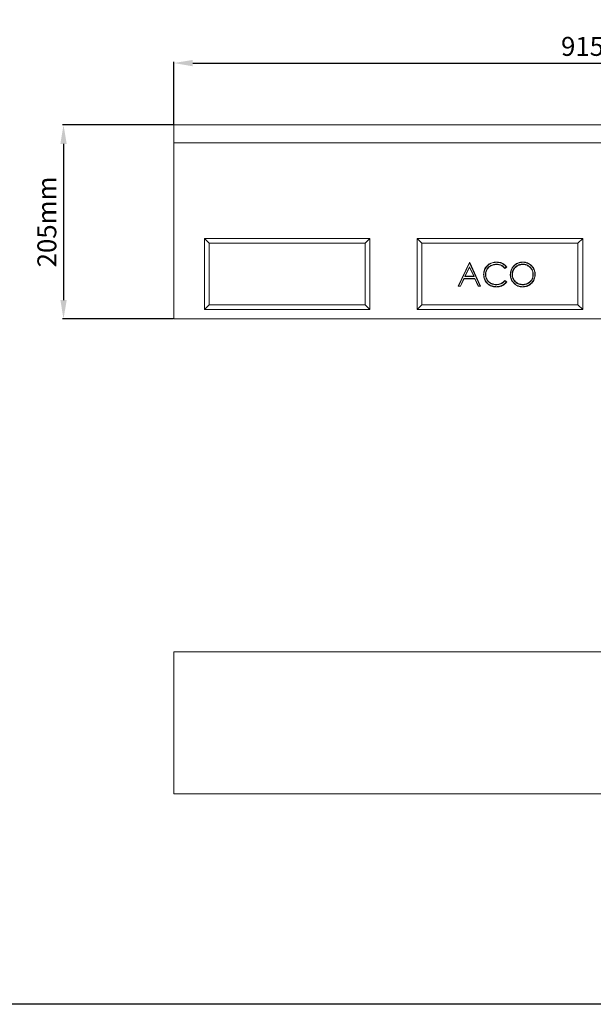
# Model space of a CAD drawing. Units: millimetres. Extents: x -1302 to 10394, y 2745 to 8324.
# Drawn here: x 3336 to 3943, y 3805 to 4845 of the extents above; entities that cross this region are included whole.
import ezdxf

# ---------------------------------------------------------------- set-up
doc = ezdxf.new("R2010")
doc.units = ezdxf.units.MM
doc.layers.add('ACO_DRAINAGE', color=7, linetype='Continuous')
doc.styles.get("Standard").update_dxf_attribs({"font": 'txt.shx'})
doc.dimstyles.new('ISO-25', dxfattribs={"dimtxt": 20, "dimasz": 20, "dimexe": 1.25, "dimexo": 0.625, "dimgap": 5, "dimtad": 1, "dimtxsty": 'Standard', "dimcen": 2.5, "dimclrd": 3, "dimclre": 3, "dimclrt": 2, "dimadec": 0, "dimazin": 0, "dimtfac": 1, "dimtmove": 0, "dimatfit": 3, "dimfxl": 1, "dimarcsym": 0})

# ---------------------------------------------------------------- blocks, each defined once
blk = doc.blocks.new('ACO - 7965 - FRONT')
at = {"layer": 'ACO_DRAINAGE', "linetype": 'Continuous', "lineweight": 0}
for p, q in [((-457.5, 205), (457.5, 205)), ((-457.5, 186), (-457.5, 205)), ((457.5, 186), (-457.5, 186)), ((-457.5, 186), (-457.5, 0)), ((-425, 85), (-425, 10)), ((-250, 85), (-425, 85)), ((-420, 80), (-425, 85)), ((-255, 80), (-250, 85)), ((-250, 10), (-250, 85)), ((-200, 85), (-200, 10)), ((-25, 85), (-200, 85)), ((-195, 80), (-200, 85)), ((-30, 80), (-25, 85)), ((-25, 10), (-25, 85)), ((-255, 80), (-420, 80)), ((-420, 80), (-420, 15)), ((-255, 15), (-255, 80)), ((-30, 80), (-195, 80)), ((-195, 80), (-195, 15)), ((-30, 15), (-30, 80)), ((-156.7, 34.5), (-144.9, 59.5)), ((-156.3, 34.8), (-144.7, 59.2)), ((-144.7, 55.2), (-149.7, 44.8)), ((-144.7, 54.6), (-149.3, 45.1)), ((-144.7, 59.2), (-144.9, 59.5)), ((-144.9, 59.5), (-144.5, 59.5)), ((-144.7, 59.2), (-144.5, 59.5)), ((-144.7, 59.2), (-144.7, 59.2)), ((-144.7, 59.2), (-133.4, 34.8)), ((-144.7, 55.2), (-144.7, 54.6)), ((-139.9, 44.8), (-144.7, 55.2)), ((-140.3, 45.1), (-144.7, 54.6)), ((-144.5, 59.5), (-133, 34.5)), ((-116.5, 57.8), (-116.5, 57.8)), ((-116.5, 57.8), (-116.5, 57.7)), ((-116.5, 57.7), (-116.5, 57.6)), ((-116.3, 60), (-116.3, 60.1)), ((-116.3, 59.9), (-116.3, 60)), ((-116.3, 60), (-116.3, 60)), ((-105.8, 55), (-107.4, 53.8)), ((-105.4, 54.9), (-107.4, 53.4)), ((-88.6, 60), (-88.6, 60.1)), ((-88.6, 59.9), (-88.6, 60)), ((-88.6, 60), (-88.6, 60)), ((-88.5, 57.8), (-88.5, 57.8)), ((-88.5, 57.8), (-88.5, 57.7)), ((-88.5, 57.7), (-88.5, 57.6)), ((-150.6, 42.8), (-154.4, 34.8)), ((-150.5, 42.5), (-154.3, 34.5)), ((-150.6, 42.8), (-150.5, 42.5)), ((-139, 42.8), (-150.6, 42.8)), ((-139.1, 42.5), (-150.5, 42.5)), ((-149.7, 44.8), (-149.3, 45.1)), ((-149.7, 44.8), (-139.9, 44.8)), ((-149.3, 45.1), (-140.3, 45.1)), ((-139.9, 44.8), (-140.3, 45.1)), ((-139, 42.8), (-139.1, 42.5)), ((-135.4, 34.5), (-139.1, 42.5)), ((-135.3, 34.8), (-139, 42.8)), ((-129.5, 47.1), (-129.8, 47.1)), ((-127.8, 47), (-127.7, 47)), ((-127.7, 47), (-127.7, 47)), ((-127.7, 47), (-127.6, 47)), ((-101.5, 46.9), (-101.6, 46.9)), ((-101.4, 46.9), (-101.5, 46.9)), ((-101.3, 46.9), (-101.4, 46.9)), ((-99.6, 46.9), (-99.5, 46.9)), ((-99.5, 46.9), (-99.5, 46.9)), ((-99.5, 46.9), (-99.3, 46.9)), ((-77.4, 47), (-77.6, 47)), ((-77.3, 47), (-77.4, 47)), ((-77.4, 47), (-77.4, 47)), ((-75.6, 47), (-75.5, 47)), ((-75.5, 47), (-75.4, 47)), ((-75.4, 47), (-75.3, 47)), ((-156.3, 34.8), (-156.7, 34.5)), ((-154.3, 34.5), (-156.7, 34.5)), ((-154.4, 34.8), (-156.3, 34.8)), ((-154.4, 34.8), (-154.3, 34.5)), ((-135.3, 34.8), (-135.4, 34.5)), ((-133, 34.5), (-135.4, 34.5)), ((-133.4, 34.8), (-135.3, 34.8)), ((-133.4, 34.8), (-133, 34.5)), ((-126.5, 38.3), (-126.6, 38.2)), ((-126.4, 38.4), (-126.5, 38.3)), ((-126.5, 38.3), (-126.5, 38.3)), ((-116.3, 36.3), (-116.3, 36.4)), ((-116.3, 36.2), (-116.3, 36.3)), ((-116.3, 36.2), (-116.3, 36.2)), ((-116.3, 34.1), (-116.3, 34)), ((-116.3, 34), (-116.3, 34)), ((-116.3, 34), (-116.3, 33.9)), ((-107.4, 40.4), (-107.4, 40.6)), ((-107.4, 40.6), (-105.4, 39.1)), ((-107.4, 40.2), (-107.4, 40.4)), ((-107.4, 40.2), (-105.8, 39.1)), ((-88.5, 36.3), (-88.5, 36.4)), ((-88.5, 36.2), (-88.5, 36.3)), ((-88.5, 36.2), (-88.5, 36.2)), ((-88.4, 34.1), (-88.4, 34)), ((-88.4, 34), (-88.4, 34)), ((-88.4, 34), (-88.4, 33.9)), ((-420, 15), (-425, 10)), ((-420, 15), (-255, 15)), ((-255, 15), (-250, 10)), ((-195, 15), (-200, 10)), ((-195, 15), (-30, 15)), ((-30, 15), (-25, 10)), ((457.5, 0), (-457.5, 0)), ((-425, 10), (-250, 10)), ((-200, 10), (-25, 10))]:
    blk.add_line(p, q, dxfattribs=at)
for points, knots in [([(-129.8, 47.1), (-129.7, 48), (-129.6, 49.7), (-129, 52.1), (-127.8, 54.3), (-126.3, 56.1), (-124.7, 57.6), (-122.9, 58.7), (-120.9, 59.5), (-118.6, 60.1), (-117.1, 60.1), (-116.3, 60.1)], [0, 0, 0, 0, 0.122185, 0.243917, 0.358803, 0.473801, 0.574611, 0.675345, 0.781354, 0.887435, 1, 1, 1, 1]), ([(-129.5, 47.1), (-129.5, 48), (-129.4, 49.6), (-128.7, 52), (-127.6, 54.1), (-126.2, 55.9), (-124.5, 57.3), (-122.8, 58.5), (-120.8, 59.3), (-118.6, 59.8), (-117.1, 59.8), (-116.3, 59.9)], [0, 0, 0, 0, 0.121653, 0.242852, 0.357796, 0.47285, 0.573487, 0.674044, 0.780028, 0.886087, 1, 1, 1, 1]), ([(-116.5, 57.8), (-117.7, 57.7), (-119.7, 57.6), (-122.1, 56.5), (-123.9, 55.4), (-125.3, 54), (-126.8, 51.9), (-127.7, 49.5), (-127.8, 47.7), (-127.8, 47)], [0, 0, 0, 0, 0.208821, 0.332539, 0.456267, 0.568176, 0.680094, 0.882913, 1, 1, 1, 1]), ([(-116.5, 57.6), (-116.7, 57.6), (-116.8, 57.6), (-117.2, 57.6), (-117.4, 57.5), (-117.7, 57.5), (-117.9, 57.5), (-118.3, 57.5), (-118.4, 57.4), (-119, 57.3), (-119.3, 57.3), (-120, 57.1), (-120.3, 57), (-120.8, 56.8), (-121, 56.7), (-121.3, 56.6), (-121.5, 56.5), (-122, 56.2), (-122.3, 56.1), (-123.2, 55.5), (-123.8, 55.1), (-124.6, 54.4), (-124.8, 54.1), (-125.3, 53.6), (-125.5, 53.3), (-125.9, 52.7), (-126.1, 52.4), (-126.4, 51.9), (-126.4, 51.8), (-126.6, 51.5), (-126.7, 51.3), (-126.8, 51), (-126.9, 50.8), (-127, 50.5), (-127.1, 50.3), (-127.2, 49.8), (-127.3, 49.5), (-127.4, 48.9), (-127.4, 48.7), (-127.5, 48.4), (-127.5, 48.2), (-127.5, 47.9), (-127.5, 47.7), (-127.5, 47.3), (-127.5, 47.2), (-127.6, 47)], [0.0000009, 0.0000009, 0.0000009, 0.0000009, 0.03125, 0.03125, 0.0625, 0.0625, 0.09375, 0.09375, 0.125, 0.125, 0.1875, 0.1875, 0.25, 0.25, 0.28125, 0.28125, 0.3125, 0.3125, 0.375, 0.375, 0.5, 0.5, 0.5625, 0.5625, 0.625, 0.625, 0.6875, 0.6875, 0.71875, 0.71875, 0.75, 0.75, 0.78125, 0.78125, 0.8125, 0.8125, 0.875, 0.875, 0.90625, 0.90625, 0.9375, 0.9375, 0.96875, 0.96875, 1, 1, 1, 1]), ([(-107.4, 53.8), (-107.4, 53.9), (-107.5, 54), (-107.8, 54.2), (-107.9, 54.4), (-108.2, 54.7), (-108.4, 54.9), (-108.7, 55.2), (-108.9, 55.3), (-109.3, 55.6), (-109.4, 55.7), (-109.8, 55.9), (-110, 56.1), (-110.5, 56.4), (-110.9, 56.6), (-111.7, 57), (-112.2, 57.1), (-113, 57.4), (-113.4, 57.5), (-114.3, 57.7), (-114.7, 57.7), (-115.6, 57.8), (-116, 57.8), (-116.5, 57.8)], [0.0241271, 0.0241271, 0.0241271, 0.0241271, 0.0625, 0.0625, 0.125, 0.125, 0.1875, 0.1875, 0.25, 0.25, 0.3125, 0.3125, 0.375, 0.375, 0.5, 0.5, 0.625, 0.625, 0.75, 0.75, 0.875, 0.875, 1, 1, 1, 1]), ([(-107.4, 53.4), (-107.8, 53.9), (-108.6, 54.8), (-110.1, 55.9), (-111.9, 56.8), (-114, 57.4), (-115.6, 57.5), (-116.5, 57.6)], [0, 0, 0, 0, 0.175158, 0.35458, 0.5443, 0.740269, 1, 1, 1, 1]), ([(-116.3, 60.1), (-116.1, 60.1), (-115.8, 60.1), (-115.3, 60.1), (-115, 60.1), (-114.3, 60), (-113.7, 59.9), (-113, 59.8), (-112.7, 59.7), (-112.2, 59.6), (-112, 59.5), (-111.5, 59.4), (-111.2, 59.3), (-110.7, 59.1), (-110.5, 59), (-109.8, 58.6), (-109.3, 58.4), (-108.6, 58), (-108.4, 57.8), (-108, 57.5), (-107.8, 57.4), (-107.4, 57), (-107.2, 56.9), (-106.8, 56.5), (-106.6, 56.3), (-106.3, 55.9), (-106.1, 55.7), (-105.8, 55.3), (-105.6, 55.1), (-105.4, 54.9)], [0.0000009, 0.0000009, 0.0000009, 0.0000009, 0.0625, 0.0625, 0.125, 0.125, 0.25, 0.25, 0.3125, 0.3125, 0.375, 0.375, 0.4375, 0.4375, 0.5, 0.5, 0.625, 0.625, 0.6875, 0.6875, 0.75, 0.75, 0.8125, 0.8125, 0.875, 0.875, 0.9375, 0.9375, 1, 1, 1, 1]), ([(-116.3, 59.9), (-115.4, 59.8), (-113.6, 59.8), (-111.2, 59.1), (-109.1, 58), (-107.3, 56.7), (-106.3, 55.6), (-105.8, 55)], [0, 0, 0, 0, 0.223259, 0.45394, 0.625034, 0.800981, 1, 1, 1, 1]), ([(-101.6, 46.9), (-101.5, 47.7), (-101.5, 49.3), (-100.8, 51.7), (-99.8, 53.9), (-98.4, 55.8), (-96.7, 57.4), (-94.9, 58.6), (-92.9, 59.5), (-90.8, 60), (-89.3, 60.1), (-88.6, 60.1)], [0, 0, 0, 0, 0.117579, 0.235004, 0.352502, 0.469972, 0.577156, 0.684372, 0.789758, 0.895108, 1, 1, 1, 1]), ([(-101.3, 46.9), (-101.3, 47.1), (-101.3, 47.3), (-101.3, 47.7), (-101.3, 47.9), (-101.3, 48.4), (-101.2, 48.6), (-101.2, 49), (-101.1, 49.2), (-101, 49.8), (-100.9, 50.2), (-100.7, 50.8), (-100.7, 51), (-100.5, 51.4), (-100.5, 51.6), (-100.3, 52), (-100.2, 52.2), (-100.1, 52.6), (-100, 52.8), (-99.7, 53.4), (-99.5, 53.7), (-99.1, 54.3), (-99, 54.4), (-98.8, 54.8), (-98.6, 54.9), (-98.4, 55.3), (-98.2, 55.4), (-98, 55.8), (-97.8, 55.9), (-97.5, 56.2), (-97.4, 56.4), (-97.1, 56.6), (-96.9, 56.8), (-96.4, 57.2), (-96.1, 57.5), (-95.6, 57.8), (-95.4, 57.9), (-95, 58.1), (-94.9, 58.2), (-94.3, 58.5), (-93.9, 58.7), (-93.1, 59.1), (-92.7, 59.2), (-91.9, 59.5), (-91.5, 59.6), (-90.9, 59.7), (-90.7, 59.7), (-90.3, 59.8), (-90.1, 59.8), (-89.7, 59.8), (-89.5, 59.9), (-89, 59.9), (-88.8, 59.9), (-88.6, 59.9)], [0.0002394, 0.0002394, 0.0002394, 0.0002394, 0.03125, 0.03125, 0.0625, 0.0625, 0.09375, 0.09375, 0.125, 0.125, 0.1875, 0.1875, 0.21875, 0.21875, 0.25, 0.25, 0.28125, 0.28125, 0.3125, 0.3125, 0.375, 0.375, 0.40625, 0.40625, 0.4375, 0.4375, 0.46875, 0.46875, 0.5, 0.5, 0.53125, 0.53125, 0.5625, 0.5625, 0.625, 0.625, 0.65625, 0.65625, 0.6875, 0.6875, 0.75, 0.75, 0.8125, 0.8125, 0.875, 0.875, 0.90625, 0.90625, 0.9375, 0.9375, 0.96875, 0.96875, 0.9997554, 0.9997554, 0.9997554, 0.9997554]), ([(-88.5, 57.8), (-88.7, 57.8), (-88.9, 57.8), (-89.2, 57.8), (-89.4, 57.8), (-89.8, 57.8), (-89.9, 57.7), (-90.3, 57.7), (-90.5, 57.7), (-90.8, 57.6), (-91, 57.6), (-91.4, 57.5), (-91.5, 57.4), (-91.9, 57.3), (-92, 57.3), (-92.4, 57.1), (-92.6, 57.1), (-93.1, 56.9), (-93.4, 56.7), (-94, 56.4), (-94.3, 56.2), (-94.9, 55.8), (-95.2, 55.6), (-95.8, 55.2), (-96.1, 54.9), (-96.5, 54.6), (-96.6, 54.4), (-96.9, 54.2), (-97, 54), (-97.2, 53.8), (-97.3, 53.6), (-97.5, 53.3), (-97.7, 53.2), (-98, 52.7), (-98.1, 52.4), (-98.4, 51.9), (-98.5, 51.8), (-98.6, 51.5), (-98.7, 51.3), (-98.9, 50.8), (-99.1, 50.5), (-99.2, 49.9), (-99.3, 49.8), (-99.3, 49.4), (-99.4, 49.2), (-99.4, 48.9), (-99.5, 48.7), (-99.5, 48.3), (-99.5, 48.2), (-99.6, 47.8), (-99.6, 47.6), (-99.6, 47.3), (-99.6, 47.1), (-99.6, 46.9)], [0, 0, 0, 0, 0.03125, 0.03125, 0.0625, 0.0625, 0.09375, 0.09375, 0.125, 0.125, 0.15625, 0.15625, 0.1875, 0.1875, 0.21875, 0.21875, 0.25, 0.25, 0.3125, 0.3125, 0.375, 0.375, 0.4375, 0.4375, 0.5, 0.5, 0.53125, 0.53125, 0.5625, 0.5625, 0.59375, 0.59375, 0.625, 0.625, 0.6875, 0.6875, 0.71875, 0.71875, 0.75, 0.75, 0.8125, 0.8125, 0.84375, 0.84375, 0.875, 0.875, 0.90625, 0.90625, 0.9375, 0.9375, 0.96875, 0.96875, 1, 1, 1, 1]), ([(-88.5, 57.6), (-88.7, 57.6), (-88.9, 57.6), (-89.2, 57.6), (-89.4, 57.5), (-89.7, 57.5), (-89.9, 57.5), (-90.3, 57.4), (-90.4, 57.4), (-90.8, 57.3), (-90.9, 57.3), (-91.3, 57.2), (-91.5, 57.2), (-91.8, 57.1), (-92, 57), (-92.3, 56.9), (-92.5, 56.8), (-93, 56.6), (-93.3, 56.5), (-93.9, 56.2), (-94.2, 56), (-94.8, 55.6), (-95.1, 55.4), (-95.6, 55), (-95.9, 54.7), (-96.3, 54.4), (-96.4, 54.2), (-96.7, 54), (-96.8, 53.9), (-97, 53.6), (-97.1, 53.5), (-97.3, 53.2), (-97.4, 53), (-97.7, 52.6), (-97.9, 52.3), (-98.2, 51.8), (-98.3, 51.7), (-98.4, 51.4), (-98.5, 51.2), (-98.7, 50.7), (-98.8, 50.4), (-99, 49.9), (-99, 49.7), (-99.1, 49.3), (-99.1, 49.2), (-99.2, 48.8), (-99.2, 48.7), (-99.3, 48.3), (-99.3, 48.1), (-99.3, 47.8), (-99.3, 47.6), (-99.3, 47.3), (-99.3, 47.1), (-99.3, 46.9)], [0, 0, 0, 0, 0.03125, 0.03125, 0.0625, 0.0625, 0.09375, 0.09375, 0.125, 0.125, 0.15625, 0.15625, 0.1875, 0.1875, 0.21875, 0.21875, 0.25, 0.25, 0.3125, 0.3125, 0.375, 0.375, 0.4375, 0.4375, 0.5, 0.5, 0.53125, 0.53125, 0.5625, 0.5625, 0.59375, 0.59375, 0.625, 0.625, 0.6875, 0.6875, 0.71875, 0.71875, 0.75, 0.75, 0.8125, 0.8125, 0.84375, 0.84375, 0.875, 0.875, 0.90625, 0.90625, 0.9375, 0.9375, 0.96875, 0.96875, 1, 1, 1, 1]), ([(-88.6, 60.1), (-88.2, 60.1), (-87.7, 60.1), (-86.9, 60.1), (-86.4, 60), (-85.6, 59.9), (-85.2, 59.8), (-84.3, 59.5), (-83.9, 59.4), (-83.1, 59.1), (-82.7, 58.9), (-81.9, 58.5), (-81.6, 58.3), (-80.8, 57.8), (-80.5, 57.5), (-79.8, 57), (-79.5, 56.7), (-78.6, 55.8), (-78, 55.1), (-77, 53.7), (-76.6, 52.9), (-76.1, 51.7), (-76, 51.3), (-75.7, 50.5), (-75.6, 50), (-75.5, 49.2), (-75.4, 48.7), (-75.3, 47.9), (-75.3, 47.4), (-75.3, 47)], [0, 0, 0, 0, 0.0625, 0.0625, 0.125, 0.125, 0.1875, 0.1875, 0.25, 0.25, 0.3125, 0.3125, 0.375, 0.375, 0.4375, 0.4375, 0.5, 0.5, 0.625, 0.625, 0.75, 0.75, 0.8125, 0.8125, 0.875, 0.875, 0.9375, 0.9375, 1, 1, 1, 1]), ([(-88.6, 59.9), (-88.2, 59.9), (-87.7, 59.9), (-86.9, 59.8), (-86.5, 59.7), (-85.6, 59.6), (-85.2, 59.5), (-84.4, 59.3), (-84, 59.1), (-83.2, 58.8), (-82.8, 58.7), (-82.1, 58.3), (-81.7, 58), (-81, 57.6), (-80.6, 57.3), (-80, 56.8), (-79.7, 56.5), (-78.7, 55.6), (-78.2, 55), (-77.2, 53.5), (-76.8, 52.8), (-76.3, 51.6), (-76.2, 51.2), (-76, 50.4), (-75.9, 50), (-75.7, 49.1), (-75.7, 48.7), (-75.6, 47.9), (-75.6, 47.4), (-75.6, 47)], [0.000242, 0.000242, 0.000242, 0.000242, 0.0625, 0.0625, 0.125, 0.125, 0.1875, 0.1875, 0.25, 0.25, 0.3125, 0.3125, 0.375, 0.375, 0.4375, 0.4375, 0.5, 0.5, 0.625, 0.625, 0.75, 0.75, 0.8125, 0.8125, 0.875, 0.875, 0.9375, 0.9375, 0.9996915, 0.9996915, 0.9996915, 0.9996915]), ([(-77.3, 47), (-77.3, 47.2), (-77.3, 47.4), (-77.3, 47.7), (-77.3, 47.9), (-77.4, 48.3), (-77.4, 48.5), (-77.4, 48.8), (-77.5, 49), (-77.6, 49.5), (-77.6, 49.9), (-77.9, 50.6), (-78, 50.9), (-78.3, 51.6), (-78.4, 51.9), (-78.8, 52.5), (-79, 52.8), (-79.3, 53.3), (-79.4, 53.4), (-79.6, 53.7), (-79.7, 53.8), (-80, 54.1), (-80.1, 54.3), (-80.3, 54.5), (-80.5, 54.6), (-80.9, 55), (-81.2, 55.2), (-81.6, 55.6), (-81.7, 55.7), (-82, 55.9), (-82.2, 56), (-82.5, 56.2), (-82.6, 56.3), (-83, 56.4), (-83.1, 56.5), (-83.6, 56.8), (-83.9, 56.9), (-84.4, 57.1), (-84.6, 57.2), (-84.9, 57.3), (-85.1, 57.3), (-85.5, 57.4), (-85.6, 57.5), (-86, 57.6), (-86.2, 57.6), (-86.5, 57.7), (-86.7, 57.7), (-87.1, 57.8), (-87.2, 57.8), (-87.6, 57.8), (-87.8, 57.8), (-88.1, 57.8), (-88.3, 57.8), (-88.5, 57.8)], [0, 0, 0, 0, 0.03125, 0.03125, 0.0625, 0.0625, 0.09375, 0.09375, 0.125, 0.125, 0.1875, 0.1875, 0.25, 0.25, 0.3125, 0.3125, 0.375, 0.375, 0.40625, 0.40625, 0.4375, 0.4375, 0.46875, 0.46875, 0.5, 0.5, 0.5625, 0.5625, 0.59375, 0.59375, 0.625, 0.625, 0.65625, 0.65625, 0.6875, 0.6875, 0.75, 0.75, 0.78125, 0.78125, 0.8125, 0.8125, 0.84375, 0.84375, 0.875, 0.875, 0.90625, 0.90625, 0.9375, 0.9375, 0.96875, 0.96875, 1, 1, 1, 1]), ([(-77.6, 47), (-77.6, 47.6), (-77.6, 48.9), (-78.1, 50.6), (-78.9, 52.3), (-80.3, 54.2), (-82.6, 56.1), (-85.6, 57.4), (-87.6, 57.5), (-88.5, 57.6)], [0, 0, 0, 0, 0.108808, 0.217374, 0.326817, 0.436246, 0.633537, 0.846359, 1, 1, 1, 1]), ([(-126.6, 38.2), (-127.1, 38.9), (-128, 40), (-129, 42.1), (-129.7, 44.4), (-129.7, 46.1), (-129.8, 47.1)], [0, 0, 0, 0, 0.246553, 0.463767, 0.687223, 1, 1, 1, 1]), ([(-126.4, 38.4), (-126.9, 39), (-127.9, 40.3), (-128.8, 42.4), (-129.4, 44.8), (-129.5, 46.3), (-129.5, 47.1)], [0, 0, 0, 0, 0.245448, 0.498312, 0.745463, 1, 1, 1, 1]), ([(-127.8, 47), (-127.8, 46.4), (-127.7, 45.1), (-127.3, 43.3), (-126.4, 41.5), (-125, 39.5), (-122.6, 37.5), (-119.4, 36.3), (-117.3, 36.2), (-116.3, 36.2)], [0, 0, 0, 0, 0.104101, 0.207847, 0.321948, 0.436091, 0.630104, 0.842305, 1, 1, 1, 1]), ([(-127.6, 47), (-127.5, 46.6), (-127.5, 46.3), (-127.5, 45.5), (-127.4, 45.2), (-127.3, 44.5), (-127.2, 44.1), (-127, 43.4), (-126.9, 43.1), (-126.6, 42.4), (-126.4, 42.1), (-126.1, 41.5), (-125.9, 41.2), (-125.5, 40.6), (-125.2, 40.3), (-124.7, 39.8), (-124.5, 39.6), (-124, 39.1), (-123.7, 38.8), (-123.1, 38.4), (-122.8, 38.2), (-122.2, 37.8), (-121.9, 37.7), (-121.2, 37.4), (-120.9, 37.2), (-120.2, 37), (-119.9, 36.9), (-119.2, 36.7), (-118.8, 36.6), (-118.1, 36.5), (-117.8, 36.5), (-117, 36.4), (-116.7, 36.4), (-116.3, 36.4)], [0, 0, 0, 0, 0.0625, 0.0625, 0.125, 0.125, 0.1875, 0.1875, 0.25, 0.25, 0.3125, 0.3125, 0.375, 0.375, 0.4375, 0.4375, 0.5, 0.5, 0.5625, 0.5625, 0.625, 0.625, 0.6875, 0.6875, 0.75, 0.75, 0.8125, 0.8125, 0.875, 0.875, 0.9375, 0.9375, 1, 1, 1, 1]), ([(-88.4, 33.9), (-89.3, 33.9), (-91.1, 34), (-93.6, 34.7), (-95.8, 36), (-97.6, 37.5), (-99.1, 39.2), (-100.3, 41), (-101.1, 43.1), (-101.5, 45.1), (-101.6, 46.4), (-101.6, 46.9)], [0, 0, 0, 0, 0.129229, 0.257943, 0.376496, 0.495197, 0.601264, 0.707238, 0.815088, 0.922972, 1, 1, 1, 1]), ([(-88.4, 34.1), (-88.8, 34.1), (-89.3, 34.1), (-90.1, 34.2), (-90.5, 34.3), (-91.3, 34.4), (-91.8, 34.5), (-92.6, 34.7), (-93, 34.9), (-94.1, 35.3), (-94.9, 35.7), (-96.3, 36.7), (-96.9, 37.2), (-97.8, 38.1), (-98.1, 38.4), (-98.7, 39.1), (-98.9, 39.4), (-99.4, 40.1), (-99.6, 40.4), (-100, 41.2), (-100.2, 41.6), (-100.5, 42.3), (-100.7, 42.7), (-100.9, 43.5), (-101, 44), (-101.2, 44.8), (-101.2, 45.2), (-101.3, 46), (-101.3, 46.5), (-101.3, 46.9)], [0.00031, 0.00031, 0.00031, 0.00031, 0.0625, 0.0625, 0.125, 0.125, 0.1875, 0.1875, 0.25, 0.25, 0.375, 0.375, 0.5, 0.5, 0.5625, 0.5625, 0.625, 0.625, 0.6875, 0.6875, 0.75, 0.75, 0.8125, 0.8125, 0.875, 0.875, 0.9375, 0.9375, 0.9997607, 0.9997607, 0.9997607, 0.9997607]), ([(-99.6, 46.9), (-99.6, 46.5), (-99.6, 46.2), (-99.5, 45.5), (-99.5, 45.1), (-99.3, 44.4), (-99.3, 44.1), (-99, 43.4), (-98.9, 43), (-98.6, 42.4), (-98.5, 42.1), (-98.1, 41.4), (-97.9, 41.1), (-97.3, 40.3), (-96.8, 39.7), (-95.8, 38.7), (-95.2, 38.3), (-94.3, 37.7), (-94, 37.5), (-93.4, 37.2), (-93, 37), (-92.4, 36.8), (-92, 36.7), (-91.3, 36.5), (-91, 36.4), (-90.3, 36.3), (-89.9, 36.2), (-89.2, 36.2), (-88.9, 36.2), (-88.5, 36.2)], [0, 0, 0, 0, 0.0625, 0.0625, 0.125, 0.125, 0.1875, 0.1875, 0.25, 0.25, 0.3125, 0.3125, 0.375, 0.375, 0.5, 0.5, 0.625, 0.625, 0.6875, 0.6875, 0.75, 0.75, 0.8125, 0.8125, 0.875, 0.875, 0.9375, 0.9375, 1, 1, 1, 1]), ([(-99.3, 46.9), (-99.3, 46.5), (-99.3, 46.2), (-99.3, 45.5), (-99.2, 45.2), (-99.1, 44.5), (-99, 44.1), (-98.8, 43.5), (-98.7, 43.1), (-98.4, 42.5), (-98.2, 42.2), (-97.9, 41.6), (-97.7, 41.3), (-97.1, 40.4), (-96.6, 39.9), (-95.6, 38.9), (-95.1, 38.5), (-94.2, 37.9), (-93.9, 37.8), (-93.3, 37.4), (-92.9, 37.3), (-92.3, 37), (-91.9, 36.9), (-91.3, 36.7), (-90.9, 36.7), (-90.2, 36.5), (-89.9, 36.5), (-89.2, 36.4), (-88.8, 36.4), (-88.5, 36.4)], [0, 0, 0, 0, 0.0625, 0.0625, 0.125, 0.125, 0.1875, 0.1875, 0.25, 0.25, 0.3125, 0.3125, 0.375, 0.375, 0.5, 0.5, 0.625, 0.625, 0.6875, 0.6875, 0.75, 0.75, 0.8125, 0.8125, 0.875, 0.875, 0.9375, 0.9375, 1, 1, 1, 1]), ([(-88.5, 36.2), (-88.3, 36.2), (-88.1, 36.2), (-87.8, 36.2), (-87.6, 36.2), (-87.1, 36.2), (-86.7, 36.3), (-86, 36.4), (-85.6, 36.5), (-84.9, 36.7), (-84.6, 36.8), (-84.1, 37), (-83.9, 37.1), (-83.6, 37.2), (-83.4, 37.3), (-83.1, 37.4), (-82.9, 37.5), (-82.6, 37.7), (-82.5, 37.8), (-82.1, 38), (-82, 38.1), (-81.7, 38.3), (-81.5, 38.4), (-81.3, 38.6), (-81.1, 38.7), (-80.8, 39), (-80.7, 39.1), (-80.3, 39.5), (-80.1, 39.7), (-79.6, 40.3), (-79.4, 40.6), (-79, 41.2), (-78.8, 41.5), (-78.4, 42.1), (-78.3, 42.4), (-78, 43.1), (-77.8, 43.4), (-77.6, 44.1), (-77.6, 44.5), (-77.5, 45), (-77.4, 45.2), (-77.4, 45.6), (-77.4, 45.7), (-77.3, 46.1), (-77.3, 46.3), (-77.3, 46.7), (-77.3, 46.8), (-77.3, 47)], [0, 0, 0, 0, 0.03125, 0.03125, 0.0625, 0.0625, 0.125, 0.125, 0.1875, 0.1875, 0.25, 0.25, 0.28125, 0.28125, 0.3125, 0.3125, 0.34375, 0.34375, 0.375, 0.375, 0.40625, 0.40625, 0.4375, 0.4375, 0.46875, 0.46875, 0.5, 0.5, 0.5625, 0.5625, 0.625, 0.625, 0.6875, 0.6875, 0.75, 0.75, 0.8125, 0.8125, 0.875, 0.875, 0.90625, 0.90625, 0.9375, 0.9375, 0.96875, 0.96875, 1, 1, 1, 1]), ([(-88.5, 36.4), (-87.3, 36.5), (-85.3, 36.7), (-82.9, 37.8), (-80.7, 39.2), (-78.7, 41.6), (-77.7, 44.5), (-77.6, 46.4), (-77.6, 47)], [0, 0, 0, 0, 0.215488, 0.340201, 0.464875, 0.679593, 0.8827, 1, 1, 1, 1]), ([(-75.6, 47), (-75.6, 46.6), (-75.6, 46.2), (-75.7, 45.3), (-75.7, 44.9), (-75.9, 44.1), (-76, 43.7), (-76.2, 42.8), (-76.3, 42.4), (-76.7, 41.7), (-76.8, 41.3), (-77.2, 40.5), (-77.4, 40.2), (-78.2, 39.1), (-78.7, 38.5), (-79.6, 37.6), (-79.9, 37.3), (-80.6, 36.7), (-80.9, 36.5), (-81.6, 36), (-81.9, 35.8), (-82.7, 35.4), (-83.1, 35.2), (-83.9, 34.9), (-84.2, 34.8), (-85.1, 34.5), (-85.5, 34.4), (-86.3, 34.3), (-86.7, 34.2), (-87.6, 34.1), (-88, 34.1), (-88.4, 34.1)], [0.0003112, 0.0003112, 0.0003112, 0.0003112, 0.0625, 0.0625, 0.125, 0.125, 0.1875, 0.1875, 0.25, 0.25, 0.3125, 0.3125, 0.375, 0.375, 0.5, 0.5, 0.5625, 0.5625, 0.625, 0.625, 0.6875, 0.6875, 0.75, 0.75, 0.8125, 0.8125, 0.875, 0.875, 0.9375, 0.9375, 0.9996905, 0.9996905, 0.9996905, 0.9996905]), ([(-75.3, 47), (-75.4, 46.1), (-75.5, 44.4), (-76.2, 41.9), (-77.4, 39.7), (-78.9, 37.9), (-80.5, 36.4), (-82.4, 35.2), (-84.5, 34.4), (-86.5, 33.9), (-87.8, 33.9), (-88.4, 33.9)], [0, 0, 0, 0, 0.126833, 0.253193, 0.370979, 0.488919, 0.594435, 0.699823, 0.80754, 0.915319, 1, 1, 1, 1]), ([(-116.3, 33.9), (-117.3, 33.9), (-119, 34), (-121.4, 34.6), (-123.4, 35.5), (-125.2, 36.7), (-126.1, 37.7), (-126.6, 38.2)], [0, 0, 0, 0, 0.249319, 0.444451, 0.645615, 0.820288, 1, 1, 1, 1]), ([(-116.3, 34.1), (-116.6, 34.1), (-116.8, 34.1), (-117.3, 34.1), (-117.5, 34.2), (-118, 34.2), (-118.2, 34.2), (-118.7, 34.3), (-118.9, 34.3), (-119.4, 34.4), (-119.6, 34.4), (-120.1, 34.5), (-120.3, 34.6), (-120.8, 34.7), (-121, 34.8), (-121.4, 34.9), (-121.7, 35), (-122.3, 35.3), (-122.7, 35.5), (-123.4, 35.8), (-123.6, 36), (-124, 36.2), (-124.2, 36.3), (-124.7, 36.8), (-125.1, 37.1), (-125.6, 37.5), (-125.8, 37.7), (-126.1, 38), (-126.3, 38.2), (-126.4, 38.4)], [0.0002072, 0.0002072, 0.0002072, 0.0002072, 0.0625, 0.0625, 0.125, 0.125, 0.1875, 0.1875, 0.25, 0.25, 0.3125, 0.3125, 0.375, 0.375, 0.4375, 0.4375, 0.5, 0.5, 0.625, 0.625, 0.6875, 0.6875, 0.75, 0.75, 0.875, 0.875, 0.9375, 0.9375, 0.9995467, 0.9995467, 0.9995467, 0.9995467]), ([(-116.3, 36.4), (-115.9, 36.4), (-115.5, 36.4), (-114.6, 36.5), (-114.2, 36.6), (-113, 36.9), (-112.2, 37.1), (-111, 37.7), (-110.6, 37.9), (-109.9, 38.3), (-109.6, 38.6), (-108.9, 39.1), (-108.6, 39.4), (-108, 40), (-107.7, 40.3), (-107.4, 40.6)], [0, 0, 0, 0, 0.125, 0.125, 0.25, 0.25, 0.5, 0.5, 0.625, 0.625, 0.75, 0.75, 0.875, 0.875, 1, 1, 1, 1]), ([(-116.3, 36.2), (-115.9, 36.2), (-115.5, 36.2), (-114.6, 36.3), (-114.2, 36.3), (-112.9, 36.6), (-112.1, 36.9), (-110.9, 37.4), (-110.5, 37.6), (-109.8, 38.1), (-109.4, 38.3), (-108.7, 38.9), (-108.4, 39.2), (-107.8, 39.7), (-107.6, 40), (-107.4, 40.2)], [0, 0, 0, 0, 0.125, 0.125, 0.25, 0.25, 0.5, 0.5, 0.625, 0.625, 0.75, 0.75, 0.875, 0.875, 0.97652, 0.97652, 0.97652, 0.97652]), ([(-105.4, 39.1), (-105.6, 38.9), (-105.8, 38.7), (-106.1, 38.3), (-106.3, 38.1), (-106.6, 37.7), (-106.8, 37.5), (-107.2, 37.2), (-107.4, 37), (-107.8, 36.7), (-108, 36.5), (-108.4, 36.2), (-108.6, 36.1), (-109.3, 35.6), (-109.8, 35.4), (-110.5, 35), (-110.7, 34.9), (-111.2, 34.7), (-111.4, 34.7), (-112.2, 34.4), (-112.7, 34.3), (-113.5, 34.1), (-113.7, 34.1), (-114.2, 34), (-114.5, 34), (-115, 33.9), (-115.3, 33.9), (-115.8, 33.9), (-116.1, 33.9), (-116.3, 33.9)], [0, 0, 0, 0, 0.0625, 0.0625, 0.125, 0.125, 0.1875, 0.1875, 0.25, 0.25, 0.3125, 0.3125, 0.375, 0.375, 0.5, 0.5, 0.5625, 0.5625, 0.625, 0.625, 0.75, 0.75, 0.8125, 0.8125, 0.875, 0.875, 0.9375, 0.9375, 1, 1, 1, 1]), ([(-105.8, 39.1), (-105.9, 38.9), (-106, 38.8), (-106.3, 38.5), (-106.5, 38.3), (-106.8, 37.9), (-107, 37.7), (-107.4, 37.4), (-107.6, 37.2), (-108, 36.9), (-108.2, 36.7), (-108.6, 36.4), (-108.8, 36.3), (-109.4, 35.9), (-109.9, 35.6), (-110.6, 35.3), (-110.8, 35.2), (-111.3, 35), (-111.5, 34.9), (-112.3, 34.7), (-112.8, 34.5), (-113.5, 34.4), (-113.8, 34.3), (-114.3, 34.2), (-114.5, 34.2), (-115, 34.2), (-115.3, 34.1), (-115.8, 34.1), (-116.1, 34.1), (-116.3, 34.1)], [0.0212371, 0.0212371, 0.0212371, 0.0212371, 0.0625, 0.0625, 0.125, 0.125, 0.1875, 0.1875, 0.25, 0.25, 0.3125, 0.3125, 0.375, 0.375, 0.5, 0.5, 0.5625, 0.5625, 0.625, 0.625, 0.75, 0.75, 0.8125, 0.8125, 0.875, 0.875, 0.9375, 0.9375, 0.9998088, 0.9998088, 0.9998088, 0.9998088])]:
    blk.add_open_spline(points, degree=3, knots=knots, dxfattribs=at)
for points in [[(-116.5, 57.8), (-116.5, 57.8), (-116.5, 57.8), (-116.5, 57.8)], [(-107.4, 53.8), (-107.4, 53.7), (-107.4, 53.7), (-107.4, 53.6)], [(-107.4, 53.6), (-107.4, 53.5), (-107.4, 53.5), (-107.4, 53.4)], [(-105.8, 55), (-105.7, 55), (-105.7, 54.9), (-105.6, 54.9)], [(-105.6, 54.9), (-105.6, 54.9), (-105.5, 54.9), (-105.4, 54.9)], [(-88.5, 57.8), (-88.5, 57.8), (-88.5, 57.8), (-88.5, 57.8)], [(-88.5, 57.8), (-88.5, 57.8), (-88.5, 57.8), (-88.5, 57.8)], [(-99.6, 46.9), (-99.6, 46.9), (-99.6, 46.9), (-99.6, 46.9)], [(-99.6, 46.9), (-99.6, 46.9), (-99.6, 46.9), (-99.6, 46.9)], [(-77.3, 47), (-77.3, 47), (-77.3, 47), (-77.3, 47)], [(-77.3, 47), (-77.3, 47), (-77.3, 47), (-77.3, 47)], [(-116.3, 36.2), (-116.3, 36.2), (-116.3, 36.2), (-116.3, 36.2)], [(-105.8, 39.1), (-105.7, 39.1), (-105.7, 39.1), (-105.6, 39.1)], [(-105.6, 39.1), (-105.6, 39.1), (-105.5, 39.1), (-105.4, 39.1)], [(-88.5, 36.2), (-88.5, 36.2), (-88.5, 36.2), (-88.5, 36.2)], [(-88.5, 36.2), (-88.5, 36.2), (-88.5, 36.2), (-88.5, 36.2)]]:
    blk.add_open_spline(points, degree=3, dxfattribs=at)
blk = doc.blocks.new('ACO - 7965 - BASE')
at = {"layer": 'ACO_DRAINAGE', "linetype": 'Continuous', "lineweight": 0}
for p, q in [((457.5, 150), (-457.5, 150)), ((-457.5, 150), (-457.5, 0)), ((457.5, 150), (457.5, 0)), ((457.5, 0), (-457.5, 0))]:
    blk.add_line(p, q, dxfattribs=at)
blk = doc.blocks.new('*D68')
at = {"color": 3, "lineweight": -2, "transparency": 16777216}
for p, q in [((3498.7, 4734), (3381.6, 4734)), ((3382.8, 4714), (3382.8, 4549)), ((3498.7, 4529), (3381.6, 4529))]:
    blk.add_line(p, q, dxfattribs=at)
at = {"color": 3, "transparency": 16777216}
for points in [[(3379.5, 4714), (3386.2, 4714), (3382.8, 4734)], [(3379.5, 4549), (3386.2, 4549), (3382.8, 4529)]]:
    blk.add_solid(points, dxfattribs=at)
at = {"layer": 'DEFPOINTS', "color": 0, "transparency": 16777216}
for p in [(3499.4, 4734), (3382.8, 4529), (3499.4, 4529)]:
    blk.add_point(p, dxfattribs=at)
at = {"color": 2, "transparency": 16777216, "insert": (3367.8, 4631.5), "char_height": 20, "attachment_point": 5, "rotation": 90}
blk.add_mtext('205mm', dxfattribs=at)
blk = doc.blocks.new('*D69')
at = {"color": 3, "lineweight": -2, "transparency": 16777216}
for p, q in [((3499.4, 4734.6), (3499.4, 4800.6)), ((3519.4, 4799.4), (4394.4, 4799.4)), ((4414.4, 4734.6), (4414.4, 4800.6))]:
    blk.add_line(p, q, dxfattribs=at)
at = {"color": 3, "transparency": 16777216}
for points in [[(3519.4, 4802.7), (3519.4, 4796), (3499.4, 4799.4)], [(4394.4, 4802.7), (4394.4, 4796), (4414.4, 4799.4)]]:
    blk.add_solid(points, dxfattribs=at)
at = {"layer": 'DEFPOINTS', "color": 0, "transparency": 16777216}
for p in [(4414.4, 4799.4), (3499.4, 4734), (4414.4, 4734)]:
    blk.add_point(p, dxfattribs=at)
at = {"color": 2, "transparency": 16777216, "insert": (3956.9, 4814.4), "char_height": 20, "attachment_point": 5}
blk.add_mtext('915mm', dxfattribs=at)

msp = doc.modelspace()

# ---------------------------------------------------------------- linework, layer by layer
msp.add_lwpolyline([(2596.453, 6064.493), (6495.075, 6064.493), (6495.075, 3804.935), (2596.453, 3804.935)], close=True)

# ---------------------------------------------------------------- block references
at = {"layer": 'ACO_DRAINAGE'}
for name, p in [('ACO - 7965 - FRONT', (3956.862, 4529.015)), ('ACO - 7965 - BASE', (3956.862, 4027.419))]:
    msp.add_blockref(name, p, dxfattribs=at)

# ---------------------------------------------------------------- dimensions: what is measured, and where the dimension line sits
dim = msp.add_linear_dim(base=(4414.362, 4799.356), p1=(3499.362, 4734.015), p2=(4414.362, 4734.015), dimstyle='ISO-25', override={"dimpost": 'mm'})
dim.commit()
dim.dimension.update_dxf_attribs({"geometry": '*D69', "text_midpoint": (3956.862, 4814.356)})
dim = msp.add_linear_dim(base=(3382.819, 4529.015), p1=(3499.362, 4734.015), p2=(3499.362, 4529.015), angle=90, dimstyle='ISO-25', override={"dimpost": 'mm'})
dim.commit()
dim.dimension.update_dxf_attribs({"geometry": '*D68', "text_midpoint": (3367.819, 4631.515)})

doc.saveas('drawing.dxf')
